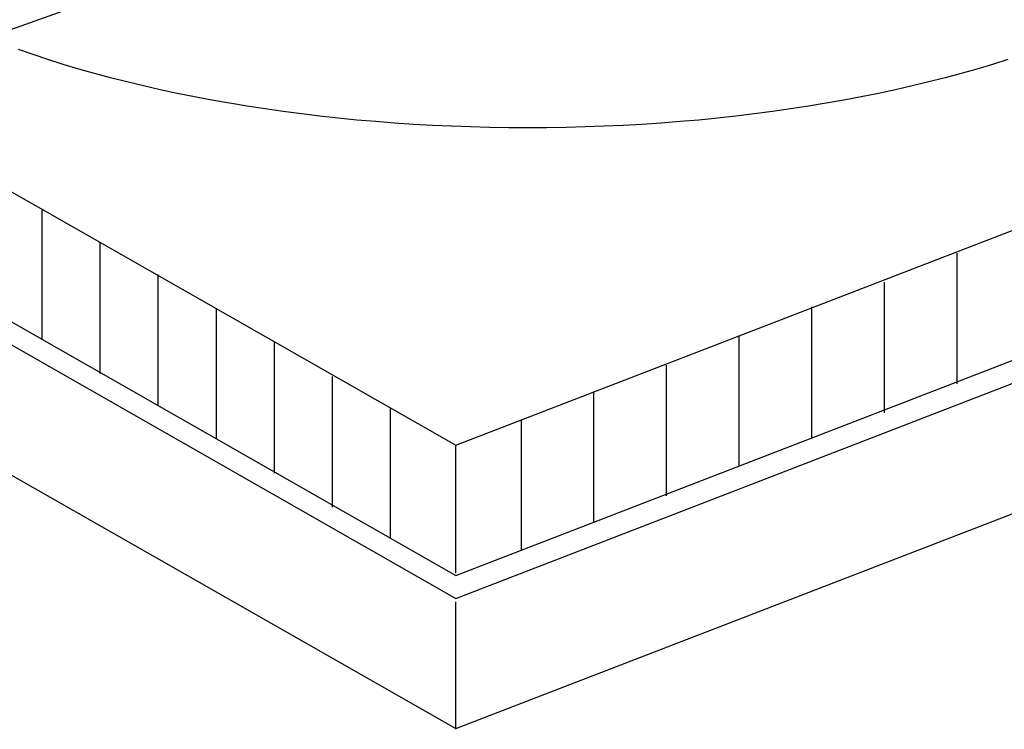
# Model space of a CAD drawing. Extents: x -8.6 to 11.4, y -3.1 to 13.6.
# Drawn here: x -1 to 3.8, y 1.3 to 4.8 of the extents above; entities that cross this region are included whole.
import ezdxf

# ---------------------------------------------------------------- set-up
doc = ezdxf.new("R2010")
doc.units = 0
doc.header["$LTSCALE"] = 0.2
doc.header["$MEASUREMENT"] = 0
doc.layers.add('NONE', color=7, linetype='CONTINUOUS')

msp = doc.modelspace()

# ---------------------------------------------------------------- linework, layer by layer
at = {"layer": 'NONE', "color": 170, "linetype": 'Continuous'}
for p, q in [((-4.8035, 6.0817), (1.1395, 2.6907)), ((-4.8035, 5.4517), (1.1395, 2.0607)), ((-4.8035, 5.3392), (1.1395, 1.9482)), ((-3.8781, 3.6818), (0.7794, 5.3468)), ((1.1395, 2.6907), (7.7473, 5.2459)), ((-4.8035, 4.7092), (1.1395, 1.3182)), ((-0.9082, 4.5827), (-0.9792, 4.6073)), ((-0.8359, 4.5587), (-0.9082, 4.5827)), ((1.1395, 2.0607), (7.7473, 4.6159)), ((-0.7622, 4.5355), (-0.8359, 4.5587)), ((-0.687, 4.5131), (-0.7622, 4.5355)), ((3.737, 4.5355), (3.6618, 4.5131)), ((3.8107, 4.5587), (3.737, 4.5355)), ((-0.6106, 4.4914), (-0.687, 4.5131)), ((-0.5329, 4.4705), (-0.6106, 4.4914)), ((1.1395, 1.9482), (7.7473, 4.5034)), ((3.5854, 4.4914), (3.5077, 4.4705)), ((3.6618, 4.5131), (3.5854, 4.4914)), ((-0.454, 4.4504), (-0.5329, 4.4705)), ((-0.374, 4.4311), (-0.454, 4.4504)), ((3.4288, 4.4504), (3.3488, 4.4311)), ((3.5077, 4.4705), (3.4288, 4.4504)), ((-0.2928, 4.4126), (-0.374, 4.4311)), ((-0.2105, 4.395), (-0.2928, 4.4126)), ((-0.1272, 4.3782), (-0.2105, 4.395)), ((3.1853, 4.395), (3.102, 4.3782)), ((3.2675, 4.4126), (3.1853, 4.395)), ((3.3488, 4.4311), (3.2675, 4.4126)), ((-0.0429, 4.3622), (-0.1272, 4.3782)), ((0.0423, 4.3471), (-0.0429, 4.3622)), ((0.1283, 4.3329), (0.0423, 4.3471)), ((2.9325, 4.3471), (2.8465, 4.3329)), ((3.0177, 4.3622), (2.9325, 4.3471)), ((3.102, 4.3782), (3.0177, 4.3622)), ((0.2152, 4.3195), (0.1283, 4.3329)), ((0.3028, 4.3071), (0.2152, 4.3195)), ((0.3912, 4.2955), (0.3028, 4.3071)), ((0.4802, 4.2848), (0.3912, 4.2955)), ((2.5836, 4.2955), (2.4946, 4.2848)), ((2.672, 4.3071), (2.5836, 4.2955)), ((2.7596, 4.3195), (2.672, 4.3071)), ((2.8465, 4.3329), (2.7596, 4.3195)), ((0.5698, 4.2751), (0.4802, 4.2848)), ((0.66, 4.2662), (0.5698, 4.2751)), ((0.7507, 4.2583), (0.66, 4.2662)), ((0.8418, 4.2512), (0.7507, 4.2583)), ((0.9333, 4.2452), (0.8418, 4.2512)), ((1.0251, 4.24), (0.9333, 4.2452)), ((2.0415, 4.2452), (1.9497, 4.24)), ((2.133, 4.2512), (2.0415, 4.2452)), ((2.2241, 4.2583), (2.133, 4.2512)), ((2.3148, 4.2662), (2.2241, 4.2583)), ((2.405, 4.2751), (2.3148, 4.2662)), ((2.4946, 4.2848), (2.405, 4.2751)), ((1.1172, 4.2358), (1.0251, 4.24)), ((1.2096, 4.2325), (1.1172, 4.2358)), ((1.3021, 4.2301), (1.2096, 4.2325)), ((1.3947, 4.2287), (1.3021, 4.2301)), ((1.4874, 4.2283), (1.3947, 4.2287)), ((1.5801, 4.2287), (1.4874, 4.2283)), ((1.6727, 4.2301), (1.5801, 4.2287)), ((1.7652, 4.2325), (1.6727, 4.2301)), ((1.8575, 4.2358), (1.7652, 4.2325)), ((1.9497, 4.24), (1.8575, 4.2358)), ((1.1395, 1.3182), (7.7473, 3.8734)), ((-0.866, 3.8359), (-0.866, 3.2031)), ((-0.5847, 3.6714), (-0.5847, 3.0386)), ((3.5637, 3.6208), (3.5637, 2.988)), ((-0.3035, 3.5181), (-0.3035, 2.8853)), ((3.2122, 3.4801), (3.2122, 2.8473)), ((-0.0222, 3.3536), (-0.0222, 2.7208)), ((2.8606, 3.3606), (2.8606, 2.7278)), ((2.509, 3.2228), (2.509, 2.59)), ((0.259, 3.189), (0.259, 2.5562)), ((2.1575, 3.0794), (2.1575, 2.4465)), ((0.5403, 3.0245), (0.5403, 2.3917)), ((1.8059, 2.9514), (1.8059, 2.3186)), ((0.8215, 2.8712), (0.8215, 2.2384)), ((1.4544, 2.8122), (1.4544, 2.1794)), ((1.1365, 2.6878), (1.1365, 2.0708)), ((1.1372, 1.932), (1.1372, 1.315))]:
    msp.add_line(p, q, dxfattribs=at)

doc.saveas('drawing.dxf')
